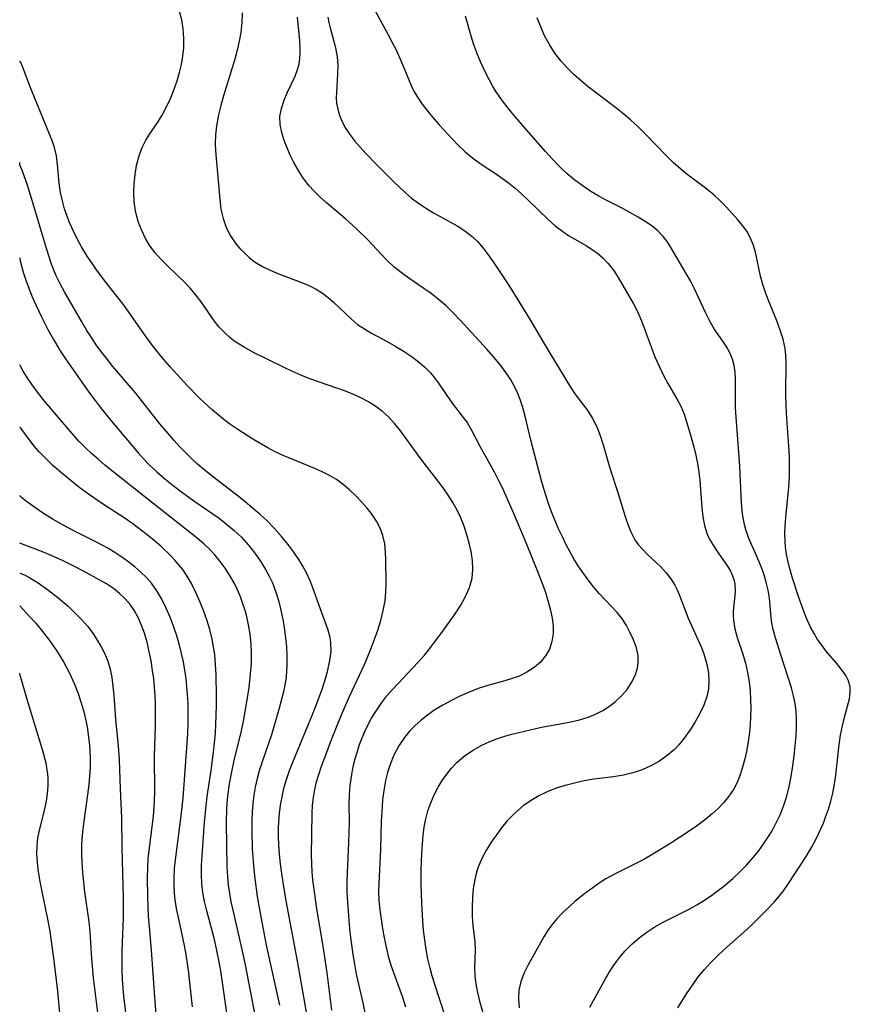
# Model space of a CAD drawing. Extents: x 1572898 to 1581100, y 2863029 to 2871231.
# Drawn here: x 1572898 to 1573051, y 2863327 to 2863508 of the extents above; entities that cross this region are included whole.
import ezdxf

# ---------------------------------------------------------------- set-up
doc = ezdxf.new("R2010")
doc.units = 0

msp = doc.modelspace()

# ---------------------------------------------------------------- linework, layer by layer
at = {"layer": 'WIL_057_Contours', "color": 0}
for points in [[(1572898, 2863500.27, 202), (1572898, 2863500.27, 202)], [(1572898, 2863481.22, 204), (1572898.05, 2863481.37, 204), (1572898, 2863481.63, 204)], [(1572898, 2863464.11, 206), (1572898, 2863464.11, 206)], [(1572898, 2863444.45, 208), (1572898, 2863444.45, 208)], [(1572898, 2863432.94, 210), (1572898, 2863432.94, 210)], [(1572898, 2863420.44, 212), (1572898, 2863420.44, 212)], [(1572898, 2863411.68, 214), (1572898, 2863411.68, 214)], [(1572898, 2863406.17, 216), (1572898, 2863406.17, 216)], [(1572898, 2863400.12, 218), (1572898, 2863400.12, 218)], [(1572898, 2863387.79, 220), (1572898, 2863387.78, 220), (1572898, 2863387.75, 220)]]:
    msp.add_polyline3d(points, dxfattribs=at)
at = {"layer": 'WIL_058_Contours', "color": 0}
for points in [[(1572961.53, 2863325.35, 200), (1572961.14, 2863327.17, 200), (1572960.31, 2863330.62, 200), (1572959.93, 2863332.43, 200), (1572959.6, 2863334.25, 200), (1572959.31, 2863336.08, 200), (1572958.83, 2863339.69, 200), (1572958.64, 2863341.49, 200), (1572958.26, 2863346.55, 200), (1572958.2, 2863347.52, 200), (1572958.18, 2863349.32, 200), (1572958.23, 2863351.14, 200), (1572958.52, 2863356.66, 200), (1572958.57, 2863358.48, 200), (1572958.6, 2863360.3, 200), (1572958.58, 2863363.72, 200), (1572958.61, 2863365.41, 200), (1572958.73, 2863367.09, 200), (1572959.03, 2863369.14, 200), (1572959.32, 2863370.59, 200), (1572959.66, 2863372.02, 200), (1572960.07, 2863373.45, 200), (1572960.48, 2863374.67, 200), (1572960.94, 2863375.88, 200), (1572961.38, 2863376.93, 200), (1572961.86, 2863377.96, 200), (1572962.66, 2863379.47, 200), (1572963.56, 2863380.93, 200), (1572964.54, 2863382.34, 200), (1572965.51, 2863383.57, 200), (1572966.54, 2863384.76, 200), (1572967.6, 2863385.92, 200), (1572971.2, 2863389.73, 200), (1572972.41, 2863391.09, 200), (1572973.38, 2863392.28, 200), (1572976.1, 2863395.9, 200), (1572978.05, 2863398.66, 200), (1572979.07, 2863400.26, 200), (1572979.97, 2863401.88, 200), (1572980.69, 2863403.53, 200), (1572981.15, 2863405.22, 200), (1572981.29, 2863406.82, 200), (1572981.21, 2863408.46, 200), (1572980.96, 2863410.12, 200), (1572980.62, 2863411.66, 200), (1572980.19, 2863413.2, 200), (1572979.67, 2863414.78, 200), (1572979.06, 2863416.34, 200), (1572978.41, 2863417.73, 200), (1572977.62, 2863419.13, 200), (1572976.75, 2863420.49, 200), (1572975.81, 2863421.83, 200), (1572974.84, 2863423.14, 200), (1572971.74, 2863427.18, 200), (1572967.9, 2863432.46, 200), (1572966.89, 2863433.68, 200), (1572965.82, 2863434.8, 200), (1572964.67, 2863435.84, 200), (1572963.44, 2863436.77, 200), (1572962.1, 2863437.63, 200), (1572960.7, 2863438.38, 200), (1572959.23, 2863439.05, 200), (1572957.87, 2863439.58, 200), (1572951.34, 2863441.88, 200), (1572949.65, 2863442.54, 200), (1572947.99, 2863443.25, 200), (1572946.72, 2863443.86, 200), (1572940.86, 2863446.78, 200), (1572939.24, 2863447.66, 200), (1572938.33, 2863448.21, 200), (1572937.45, 2863448.81, 200), (1572936.57, 2863449.5, 200), (1572935.74, 2863450.25, 200), (1572934.62, 2863451.44, 200), (1572933.6, 2863452.72, 200), (1572931.51, 2863455.74, 200), (1572930.49, 2863457.13, 200), (1572929.4, 2863458.46, 200), (1572928.51, 2863459.41, 200), (1572925.19, 2863462.63, 200), (1572924.03, 2863463.81, 200), (1572922.93, 2863465.02, 200), (1572921.95, 2863466.31, 200), (1572921.12, 2863467.68, 200), (1572920.43, 2863469.12, 200), (1572919.85, 2863470.61, 200), (1572919.53, 2863471.67, 200), (1572919.27, 2863472.75, 200), (1572919.04, 2863474.4, 200), (1572918.97, 2863476.06, 200), (1572919.03, 2863477.74, 200), (1572919.21, 2863479.41, 200), (1572919.5, 2863481.05, 200), (1572919.92, 2863482.66, 200), (1572920.48, 2863484.24, 200), (1572921.2, 2863485.74, 200), (1572921.92, 2863486.91, 200), (1572923.49, 2863489.22, 200), (1572924.19, 2863490.35, 200), (1572925.07, 2863492, 200), (1572925.77, 2863493.51, 200), (1572926.39, 2863495.07, 200), (1572926.95, 2863496.66, 200), (1572927.38, 2863498.15, 200), (1572927.74, 2863499.66, 200), (1572928, 2863501.19, 200), (1572928.16, 2863502.71, 200), (1572928.19, 2863504.45, 200), (1572928.06, 2863506.18, 200), (1572927.78, 2863507.86, 200), (1572927.38, 2863509.37, 200)], [(1572938.91, 2863509.14, 198), (1572938.82, 2863507.34, 198), (1572938.64, 2863505.53, 198), (1572938.36, 2863503.91, 198), (1572937.99, 2863502.29, 198), (1572937.54, 2863500.64, 198), (1572935.46, 2863493.86, 198), (1572934.98, 2863492.12, 198), (1572934.57, 2863490.39, 198), (1572934.2, 2863488.37, 198), (1572933.98, 2863486.71, 198), (1572933.9, 2863485.09, 198), (1572933.96, 2863483.74, 198), (1572934.76, 2863474.84, 198), (1572935, 2863473.06, 198), (1572935.37, 2863471.33, 198), (1572935.97, 2863469.68, 198), (1572936.76, 2863468.12, 198), (1572937.74, 2863466.68, 198), (1572938.49, 2863465.81, 198), (1572939.31, 2863464.99, 198), (1572940.27, 2863464.11, 198), (1572941.31, 2863463.32, 198), (1572942.64, 2863462.51, 198), (1572944.06, 2863461.81, 198), (1572945.75, 2863461.12, 198), (1572949.21, 2863459.84, 198), (1572950.9, 2863459.14, 198), (1572952.51, 2863458.32, 198), (1572953.63, 2863457.61, 198), (1572954.69, 2863456.82, 198), (1572955.69, 2863455.96, 198), (1572958.96, 2863452.8, 198), (1572960.12, 2863451.84, 198), (1572961.35, 2863451.02, 198), (1572962.65, 2863450.28, 198), (1572965.56, 2863448.71, 198), (1572967.12, 2863447.82, 198), (1572968.66, 2863446.89, 198), (1572969.98, 2863446, 198), (1572971.25, 2863445.05, 198), (1572972.43, 2863444.04, 198), (1572973.51, 2863442.95, 198), (1572974.25, 2863442.03, 198), (1572974.95, 2863441.07, 198), (1572977.29, 2863437.66, 198), (1572978.09, 2863436.57, 198), (1572979.54, 2863434.74, 198), (1572980.22, 2863433.81, 198), (1572981.04, 2863432.44, 198), (1572982.55, 2863429.5, 198), (1572985.21, 2863424.74, 198), (1572986.08, 2863423.08, 198), (1572986.65, 2863421.88, 198), (1572988.68, 2863417.27, 198), (1572991, 2863411.78, 198), (1572993.11, 2863406.61, 198), (1572994.19, 2863403.79, 198), (1572994.68, 2863402.38, 198), (1572995.16, 2863400.87, 198), (1572995.56, 2863399.37, 198), (1572995.87, 2863397.9, 198), (1572996.04, 2863396.44, 198), (1572996.05, 2863395.03, 198), (1572995.82, 2863393.57, 198), (1572995.36, 2863392.19, 198), (1572994.66, 2863390.92, 198), (1572993.7, 2863389.78, 198), (1572992.54, 2863388.79, 198), (1572991.23, 2863387.94, 198), (1572989.78, 2863387.24, 198), (1572988.51, 2863386.77, 198), (1572987.18, 2863386.36, 198), (1572984.03, 2863385.49, 198), (1572982.25, 2863384.92, 198), (1572980.5, 2863384.23, 198), (1572978.77, 2863383.45, 198), (1572977.26, 2863382.7, 198), (1572975.77, 2863381.89, 198), (1572974.33, 2863381.02, 198), (1572972.94, 2863380.07, 198), (1572971.77, 2863379.15, 198), (1572970.66, 2863378.16, 198), (1572969.63, 2863377.1, 198), (1572968.7, 2863375.96, 198), (1572967.66, 2863374.39, 198), (1572966.79, 2863372.72, 198), (1572966.07, 2863370.97, 198), (1572965.62, 2863369.53, 198), (1572965.26, 2863368.06, 198), (1572964.97, 2863366.57, 198), (1572964.71, 2863364.52, 198), (1572964.61, 2863363.24, 198), (1572964.46, 2863360.56, 198), (1572964.32, 2863355.37, 198), (1572963.99, 2863349.1, 198), (1572963.97, 2863347.72, 198), (1572964.04, 2863345.99, 198), (1572964.19, 2863344.26, 198), (1572964.41, 2863342.54, 198), (1572964.68, 2863340.81, 198), (1572964.99, 2863339.12, 198), (1572965.33, 2863337.43, 198), (1572965.74, 2863335.76, 198), (1572966.21, 2863334.11, 198), (1572966.68, 2863332.73, 198), (1572968.34, 2863328.22, 198), (1572968.94, 2863326.43, 198)], [(1572976.57, 2863323.61, 196), (1572974.9, 2863328.67, 196), (1572973.81, 2863332.16, 196), (1572973.43, 2863333.52, 196), (1572973.03, 2863335.25, 196), (1572972.7, 2863337, 196), (1572972.44, 2863338.76, 196), (1572972.24, 2863340.54, 196), (1572972.1, 2863342.21, 196), (1572971.91, 2863345.58, 196), (1572971.82, 2863348.95, 196), (1572971.81, 2863351.62, 196), (1572971.9, 2863354.69, 196), (1572972.01, 2863356.42, 196), (1572972.15, 2863357.96, 196), (1572972.34, 2863359.47, 196), (1572972.62, 2863360.96, 196), (1572973.04, 2863362.48, 196), (1572973.58, 2863363.96, 196), (1572974.21, 2863365.4, 196), (1572974.94, 2863366.79, 196), (1572975.67, 2863368.02, 196), (1572976.48, 2863369.2, 196), (1572977.36, 2863370.31, 196), (1572978.33, 2863371.33, 196), (1572979.72, 2863372.5, 196), (1572981.23, 2863373.53, 196), (1572982.83, 2863374.44, 196), (1572984.4, 2863375.19, 196), (1572986.03, 2863375.83, 196), (1572987.37, 2863376.25, 196), (1572988.73, 2863376.62, 196), (1572992.85, 2863377.6, 196), (1572994.24, 2863377.88, 196), (1572997.72, 2863378.5, 196), (1572999.33, 2863378.82, 196), (1573000.92, 2863379.2, 196), (1573002.46, 2863379.68, 196), (1573003.84, 2863380.24, 196), (1573005.16, 2863380.91, 196), (1573006.39, 2863381.69, 196), (1573007.54, 2863382.56, 196), (1573008.67, 2863383.63, 196), (1573009.65, 2863384.79, 196), (1573010.48, 2863386.03, 196), (1573011.13, 2863387.33, 196), (1573011.55, 2863388.68, 196), (1573011.69, 2863389.8, 196), (1573011.66, 2863390.94, 196), (1573011.35, 2863392.42, 196), (1573010.82, 2863393.88, 196), (1573010.15, 2863395.32, 196), (1573009.51, 2863396.53, 196), (1573008.77, 2863397.69, 196), (1573007.81, 2863398.89, 196), (1573004.53, 2863402.42, 196), (1573003.48, 2863403.65, 196), (1573002.47, 2863404.92, 196), (1573001.5, 2863406.25, 196), (1573000.66, 2863407.51, 196), (1572999.86, 2863408.8, 196), (1572999.11, 2863410.12, 196), (1572998.46, 2863411.35, 196), (1572997.74, 2863412.8, 196), (1572997.06, 2863414.28, 196), (1572996.42, 2863415.78, 196), (1572995.76, 2863417.43, 196), (1572995.15, 2863419.1, 196), (1572994.39, 2863421.45, 196), (1572993.92, 2863423.13, 196), (1572991.97, 2863430.59, 196), (1572990.85, 2863435.25, 196), (1572990.42, 2863436.78, 196), (1572990, 2863438.04, 196), (1572989.52, 2863439.27, 196), (1572988.95, 2863440.47, 196), (1572988.21, 2863441.79, 196), (1572987.37, 2863443.05, 196), (1572986.46, 2863444.28, 196), (1572985.48, 2863445.47, 196), (1572983.9, 2863447.25, 196), (1572979.03, 2863452.57, 196), (1572977.71, 2863453.94, 196), (1572976.36, 2863455.25, 196), (1572974.94, 2863456.49, 196), (1572973.64, 2863457.52, 196), (1572972.29, 2863458.48, 196), (1572969.51, 2863460.38, 196), (1572968.12, 2863461.38, 196), (1572966.79, 2863462.44, 196), (1572965.55, 2863463.59, 196), (1572964.37, 2863464.81, 196), (1572962.03, 2863467.32, 196), (1572959.85, 2863469.49, 196), (1572957.91, 2863471.25, 196), (1572954.31, 2863474.28, 196), (1572953.15, 2863475.32, 196), (1572952.05, 2863476.4, 196), (1572951.23, 2863477.33, 196), (1572950.19, 2863478.7, 196), (1572949.25, 2863480.13, 196), (1572948.4, 2863481.61, 196), (1572947.73, 2863482.95, 196), (1572947.14, 2863484.3, 196), (1572946.62, 2863485.65, 196), (1572946.17, 2863487.14, 196), (1572945.89, 2863488.61, 196), (1572945.84, 2863490.06, 196), (1572946.1, 2863491.57, 196), (1572946.61, 2863493.06, 196), (1572947.25, 2863494.54, 196), (1572948.62, 2863497.5, 196), (1572949.07, 2863498.69, 196), (1572949.35, 2863499.71, 196), (1572949.52, 2863500.75, 196), (1572949.58, 2863501.66, 196), (1572949.58, 2863502.58, 196), (1572949.51, 2863503.97, 196), (1572949.08, 2863508.34, 196)], [(1572954.64, 2863508.36, 194), (1572954.83, 2863507.36, 194), (1572955.06, 2863506.38, 194), (1572955.79, 2863503.7, 194), (1572956.12, 2863502.39, 194), (1572956.35, 2863501.07, 194), (1572956.46, 2863499.51, 194), (1572956.43, 2863497.93, 194), (1572956.21, 2863494.51, 194), (1572956.19, 2863493.51, 194), (1572956.25, 2863492.52, 194), (1572956.45, 2863491.4, 194), (1572956.79, 2863490.23, 194), (1572957.26, 2863489.07, 194), (1572957.86, 2863487.95, 194), (1572958.66, 2863486.74, 194), (1572959.57, 2863485.57, 194), (1572960.57, 2863484.42, 194), (1572961.61, 2863483.28, 194), (1572963.63, 2863481.18, 194), (1572966.74, 2863478.08, 194), (1572968.9, 2863476.03, 194), (1572970.04, 2863475.06, 194), (1572971.46, 2863474, 194), (1572972.75, 2863473.16, 194), (1572974.06, 2863472.37, 194), (1572978.42, 2863469.96, 194), (1572979.84, 2863469.05, 194), (1572981.17, 2863468.04, 194), (1572982.23, 2863467.01, 194), (1572983.2, 2863465.87, 194), (1572984.12, 2863464.65, 194), (1572985, 2863463.38, 194), (1572987.83, 2863459.11, 194), (1572989.77, 2863456.07, 194), (1572991.69, 2863452.9, 194), (1572995.43, 2863446.56, 194), (1572999.22, 2863440.35, 194), (1573000.06, 2863439.11, 194), (1573002.41, 2863435.99, 194), (1573003.3, 2863434.55, 194), (1573004.07, 2863433.02, 194), (1573004.72, 2863431.43, 194), (1573005.25, 2863429.75, 194), (1573006.2, 2863426.31, 194), (1573006.57, 2863425.1, 194), (1573007.85, 2863421.18, 194), (1573009.23, 2863416.71, 194), (1573009.71, 2863415.3, 194), (1573010.32, 2863413.73, 194), (1573011.07, 2863412.28, 194), (1573011.69, 2863411.41, 194), (1573012.4, 2863410.6, 194), (1573013.48, 2863409.51, 194), (1573015.76, 2863407.37, 194), (1573016.84, 2863406.22, 194), (1573017.69, 2863405.11, 194), (1573018.43, 2863403.92, 194), (1573018.85, 2863403.09, 194), (1573019.23, 2863402.24, 194), (1573020.88, 2863397.87, 194), (1573023.23, 2863392.61, 194), (1573023.73, 2863391.32, 194), (1573024.14, 2863390.02, 194), (1573024.43, 2863388.88, 194), (1573024.62, 2863387.72, 194), (1573024.69, 2863386.31, 194), (1573024.58, 2863384.89, 194), (1573024.3, 2863383.5, 194), (1573023.75, 2863381.9, 194), (1573023.02, 2863380.34, 194), (1573022.16, 2863378.82, 194), (1573021.22, 2863377.33, 194), (1573019.94, 2863375.55, 194), (1573019.18, 2863374.62, 194), (1573018.36, 2863373.75, 194), (1573017.03, 2863372.6, 194), (1573015.58, 2863371.59, 194), (1573014.03, 2863370.72, 194), (1573012.41, 2863369.99, 194), (1573010.71, 2863369.42, 194), (1573008.96, 2863369.02, 194), (1573007.17, 2863368.73, 194), (1573003.54, 2863368.25, 194), (1573001.74, 2863367.96, 194), (1573000, 2863367.57, 194), (1572998.28, 2863367.13, 194), (1572996.59, 2863366.61, 194), (1572994.94, 2863365.98, 194), (1572993.44, 2863365.24, 194), (1572991.99, 2863364.38, 194), (1572990.62, 2863363.41, 194), (1572989.57, 2863362.55, 194), (1572988.57, 2863361.63, 194), (1572987.54, 2863360.53, 194), (1572986.58, 2863359.35, 194), (1572985.67, 2863358.14, 194), (1572984.81, 2863356.89, 194), (1572983.81, 2863355.3, 194), (1572982.93, 2863353.68, 194), (1572982.22, 2863352, 194), (1572981.89, 2863350.94, 194), (1572981.64, 2863349.86, 194), (1572981.38, 2863348.19, 194), (1572981.22, 2863346.5, 194), (1572981.16, 2863344.83, 194), (1572981.19, 2863343.07, 194), (1572981.31, 2863341.38, 194), (1572981.66, 2863338.36, 194), (1572981.69, 2863336.84, 194), (1572981.6, 2863333.73, 194), (1572981.64, 2863332.14, 194), (1572981.83, 2863330.6, 194), (1572982.14, 2863329.04, 194), (1572982.53, 2863327.48, 194), (1572983.83, 2863323.04, 194)], [(1572963.31, 2863509.52, 192), (1572965.66, 2863505.22, 192), (1572966.43, 2863503.77, 192), (1572967.17, 2863502.3, 192), (1572968.36, 2863499.63, 192), (1572969.97, 2863495.78, 192), (1572970.53, 2863494.63, 192), (1572971.22, 2863493.46, 192), (1572972, 2863492.33, 192), (1572972.85, 2863491.22, 192), (1572973.94, 2863489.89, 192), (1572975.08, 2863488.57, 192), (1572977.46, 2863486, 192), (1572978.66, 2863484.76, 192), (1572979.91, 2863483.57, 192), (1572981.21, 2863482.46, 192), (1572982.65, 2863481.42, 192), (1572985.63, 2863479.47, 192), (1572986.76, 2863478.69, 192), (1572987.86, 2863477.87, 192), (1572989.07, 2863476.88, 192), (1572990.25, 2863475.84, 192), (1572991.4, 2863474.76, 192), (1572995.11, 2863471.15, 192), (1572996.43, 2863469.98, 192), (1572997.82, 2863468.92, 192), (1572998.89, 2863468.22, 192), (1573002.18, 2863466.32, 192), (1573003.23, 2863465.65, 192), (1573004.29, 2863464.87, 192), (1573005.27, 2863464.01, 192), (1573006.17, 2863463.08, 192), (1573007.13, 2863461.83, 192), (1573007.99, 2863460.5, 192), (1573010.84, 2863455.64, 192), (1573011.59, 2863454.13, 192), (1573012.26, 2863452.55, 192), (1573014.76, 2863445.91, 192), (1573015.45, 2863444.28, 192), (1573016.25, 2863442.61, 192), (1573017.11, 2863441, 192), (1573018.81, 2863438.16, 192), (1573019.53, 2863436.82, 192), (1573020.11, 2863435.35, 192), (1573021.05, 2863432.36, 192), (1573021.92, 2863429.37, 192), (1573022.3, 2863427.82, 192), (1573022.6, 2863426.28, 192), (1573022.83, 2863424.72, 192), (1573022.99, 2863423.23, 192), (1573023.38, 2863418.22, 192), (1573023.58, 2863416.52, 192), (1573023.9, 2863414.88, 192), (1573024.39, 2863413.33, 192), (1573024.87, 2863412.28, 192), (1573025.44, 2863411.29, 192), (1573026.06, 2863410.33, 192), (1573028.09, 2863407.41, 192), (1573028.62, 2863406.53, 192), (1573029.04, 2863405.64, 192), (1573029.28, 2863404.95, 192), (1573029.44, 2863404.19, 192), (1573029.51, 2863402.8, 192), (1573029.38, 2863401.4, 192), (1573029.24, 2863400.35, 192), (1573029.14, 2863399.14, 192), (1573029.14, 2863398.34, 192), (1573029.2, 2863397.52, 192), (1573029.47, 2863395.9, 192), (1573029.9, 2863394.33, 192), (1573030.91, 2863391.23, 192), (1573031.39, 2863389.61, 192), (1573031.8, 2863387.9, 192), (1573032.09, 2863386.14, 192), (1573032.25, 2863384.54, 192), (1573032.34, 2863382.94, 192), (1573032.37, 2863381.32, 192), (1573032.35, 2863379.82, 192), (1573032.28, 2863378.33, 192), (1573032.15, 2863376.84, 192), (1573031.86, 2863374.76, 192), (1573031.59, 2863373.37, 192), (1573031.27, 2863371.99, 192), (1573030.88, 2863370.51, 192), (1573030.41, 2863369.06, 192), (1573029.85, 2863367.67, 192), (1573029.17, 2863366.35, 192), (1573028.36, 2863365.13, 192), (1573027.44, 2863363.99, 192), (1573026.41, 2863362.91, 192), (1573025.3, 2863361.9, 192), (1573023.87, 2863360.74, 192), (1573022.38, 2863359.65, 192), (1573020.84, 2863358.59, 192), (1573017.68, 2863356.54, 192), (1573014.71, 2863354.67, 192), (1573012.71, 2863353.53, 192), (1573007.46, 2863350.88, 192), (1573005.76, 2863349.94, 192), (1573004.52, 2863349.16, 192), (1573003.32, 2863348.33, 192), (1573002.14, 2863347.46, 192), (1573000.06, 2863345.78, 192), (1572999.06, 2863344.9, 192), (1572997.85, 2863343.77, 192), (1572996.72, 2863342.59, 192), (1572995.83, 2863341.52, 192), (1572995.02, 2863340.4, 192), (1572994.33, 2863339.29, 192), (1572991.37, 2863334.05, 192), (1572990.64, 2863332.54, 192), (1572990.1, 2863331.05, 192), (1572989.77, 2863329.52, 192), (1572989.69, 2863327.92, 192), (1572989.81, 2863326.28, 192)], [(1573002.81, 2863326.38, 190), (1573005.74, 2863331.72, 190), (1573006.53, 2863333.04, 190), (1573007.39, 2863334.32, 190), (1573008.3, 2863335.56, 190), (1573009.3, 2863336.74, 190), (1573010.52, 2863337.97, 190), (1573011.84, 2863339.11, 190), (1573013.25, 2863340.16, 190), (1573014.72, 2863341.11, 190), (1573016.3, 2863341.99, 190), (1573021.2, 2863344.47, 190), (1573022.49, 2863345.2, 190), (1573023.76, 2863345.97, 190), (1573025, 2863346.8, 190), (1573026.21, 2863347.67, 190), (1573027.65, 2863348.82, 190), (1573029.05, 2863350.03, 190), (1573030.37, 2863351.26, 190), (1573031.63, 2863352.54, 190), (1573032.83, 2863353.88, 190), (1573033.78, 2863355.06, 190), (1573034.67, 2863356.28, 190), (1573035.51, 2863357.53, 190), (1573036.29, 2863358.81, 190), (1573037.07, 2863360.24, 190), (1573037.76, 2863361.71, 190), (1573038.39, 2863363.32, 190), (1573038.92, 2863364.97, 190), (1573039.41, 2863366.86, 190), (1573039.81, 2863368.78, 190), (1573040.13, 2863370.72, 190), (1573040.37, 2863372.57, 190), (1573040.56, 2863374.41, 190), (1573040.69, 2863376.25, 190), (1573040.77, 2863377.79, 190), (1573040.78, 2863379.33, 190), (1573040.7, 2863380.76, 190), (1573040.52, 2863382.19, 190), (1573040.25, 2863383.59, 190), (1573039.86, 2863385.06, 190), (1573037.89, 2863391.16, 190), (1573036.92, 2863394.27, 190), (1573036.51, 2863395.79, 190), (1573036.2, 2863397.29, 190), (1573036.05, 2863398.71, 190), (1573035.82, 2863401.56, 190), (1573035.57, 2863403.03, 190), (1573035.22, 2863404.51, 190), (1573034.77, 2863405.99, 190), (1573034.35, 2863407.19, 190), (1573033.88, 2863408.37, 190), (1573033.38, 2863409.53, 190), (1573032.08, 2863412.38, 190), (1573031.52, 2863413.9, 190), (1573031.2, 2863415.08, 190), (1573030.97, 2863416.3, 190), (1573030.8, 2863417.55, 190), (1573030.66, 2863419.15, 190), (1573030.35, 2863425.77, 190), (1573030.24, 2863427.55, 190), (1573029.6, 2863435.64, 190), (1573029.55, 2863436.72, 190), (1573029.59, 2863441.77, 190), (1573029.52, 2863443.06, 190), (1573029.33, 2863444.31, 190), (1573029.01, 2863445.48, 190), (1573028.55, 2863446.61, 190), (1573027.98, 2863447.68, 190), (1573027.23, 2863448.81, 190), (1573025.64, 2863451.07, 190), (1573024.84, 2863452.45, 190), (1573024.11, 2863453.91, 190), (1573021.97, 2863458.53, 190), (1573021.27, 2863459.89, 190), (1573020.52, 2863461.22, 190), (1573017.65, 2863466.11, 190), (1573017.01, 2863467.11, 190), (1573016.3, 2863468.03, 190), (1573015.31, 2863469.04, 190), (1573014.18, 2863469.95, 190), (1573012.96, 2863470.8, 190), (1573011.66, 2863471.59, 190), (1573010.17, 2863472.45, 190), (1573008.63, 2863473.27, 190), (1573005.81, 2863474.69, 190), (1573004.42, 2863475.43, 190), (1573002.96, 2863476.32, 190), (1573001.55, 2863477.27, 190), (1573000.05, 2863478.35, 190), (1572998.63, 2863479.54, 190), (1572997.26, 2863480.84, 190), (1572995.94, 2863482.21, 190), (1572994.63, 2863483.64, 190), (1572991.14, 2863487.61, 190), (1572988.9, 2863490.26, 190), (1572987.81, 2863491.6, 190), (1572986.76, 2863492.96, 190), (1572985.71, 2863494.44, 190), (1572984.99, 2863495.57, 190), (1572984.33, 2863496.74, 190), (1572983.71, 2863497.93, 190), (1572982.74, 2863499.99, 190), (1572982, 2863501.79, 190), (1572981.34, 2863503.63, 190), (1572980.83, 2863505.24, 190), (1572979.93, 2863508.52, 190)], [(1573018.95, 2863326.28, 188), (1573020.59, 2863328.85, 188), (1573022.1, 2863331.06, 188), (1573022.79, 2863331.99, 188), (1573023.85, 2863333.28, 188), (1573025, 2863334.53, 188), (1573026.2, 2863335.73, 188), (1573027.45, 2863336.9, 188), (1573031.65, 2863340.65, 188), (1573032.74, 2863341.67, 188), (1573034.85, 2863343.76, 188), (1573036.64, 2863345.64, 188), (1573037.37, 2863346.48, 188), (1573038.39, 2863347.78, 188), (1573039.34, 2863349.13, 188), (1573041.54, 2863352.45, 188), (1573042.55, 2863354.08, 188), (1573043.53, 2863355.74, 188), (1573044.44, 2863357.43, 188), (1573045.27, 2863359.16, 188), (1573045.72, 2863360.22, 188), (1573046.14, 2863361.3, 188), (1573046.64, 2863362.75, 188), (1573047.09, 2863364.22, 188), (1573047.46, 2863365.71, 188), (1573047.79, 2863367.34, 188), (1573048.03, 2863368.99, 188), (1573048.63, 2863374.65, 188), (1573048.89, 2863376.39, 188), (1573049.21, 2863378.08, 188), (1573049.52, 2863379.41, 188), (1573050.5, 2863383.07, 188), (1573050.67, 2863384.18, 188), (1573050.63, 2863385.25, 188), (1573050.32, 2863386.35, 188), (1573049.76, 2863387.43, 188), (1573049.02, 2863388.5, 188), (1573048.17, 2863389.56, 188), (1573046.19, 2863391.89, 188), (1573045.41, 2863392.89, 188), (1573044.67, 2863393.93, 188), (1573044, 2863395.03, 188), (1573043.36, 2863396.22, 188), (1573042.79, 2863397.44, 188), (1573042.32, 2863398.63, 188), (1573041.14, 2863401.87, 188), (1573040.05, 2863405.22, 188), (1573039.57, 2863406.93, 188), (1573039.2, 2863408.44, 188), (1573038.91, 2863409.96, 188), (1573038.77, 2863410.97, 188), (1573038.68, 2863411.98, 188), (1573038.65, 2863413.43, 188), (1573038.71, 2863414.9, 188), (1573038.83, 2863416.37, 188), (1573039.37, 2863421.96, 188), (1573039.48, 2863423.84, 188), (1573039.52, 2863425.72, 188), (1573039.48, 2863427.6, 188), (1573039.39, 2863429.48, 188), (1573038.95, 2863435.47, 188), (1573038.87, 2863437.11, 188), (1573038.83, 2863438.75, 188), (1573038.83, 2863440.37, 188), (1573038.9, 2863443.52, 188), (1573038.89, 2863444.84, 188), (1573038.83, 2863446.14, 188), (1573038.67, 2863447.42, 188), (1573038.3, 2863449.14, 188), (1573037.78, 2863450.83, 188), (1573037.16, 2863452.5, 188), (1573035.79, 2863455.85, 188), (1573035.14, 2863457.53, 188), (1573034.58, 2863459.22, 188), (1573034.19, 2863460.73, 188), (1573033.24, 2863465.15, 188), (1573032.83, 2863466.53, 188), (1573032.29, 2863467.84, 188), (1573031.64, 2863468.97, 188), (1573030.85, 2863470.05, 188), (1573029.99, 2863471.11, 188), (1573028.97, 2863472.27, 188), (1573027.9, 2863473.43, 188), (1573026.77, 2863474.56, 188), (1573025.58, 2863475.65, 188), (1573024.31, 2863476.7, 188), (1573020.65, 2863479.5, 188), (1573019.51, 2863480.42, 188), (1573018.14, 2863481.64, 188), (1573016.83, 2863482.93, 188), (1573012.95, 2863486.91, 188), (1573011.63, 2863488.21, 188), (1573010.27, 2863489.46, 188), (1573009.05, 2863490.49, 188), (1573007.79, 2863491.48, 188), (1573002.48, 2863495.55, 188), (1573001.18, 2863496.62, 188), (1572999.93, 2863497.72, 188), (1572998.74, 2863498.89, 188), (1572997.51, 2863500.27, 188), (1572996.39, 2863501.74, 188), (1572995.38, 2863503.28, 188), (1572994.49, 2863504.89, 188), (1572993.76, 2863506.54, 188), (1572993.12, 2863508.24, 188)], [(1572955.37, 2863325.85, 202), (1572954.49, 2863332.66, 202), (1572953.77, 2863337.6, 202), (1572952.57, 2863344.81, 202), (1572952.28, 2863346.74, 202), (1572951.91, 2863349.77, 202), (1572951.78, 2863351.27, 202), (1572951.69, 2863352.76, 202), (1572951.65, 2863354.34, 202), (1572951.75, 2863362.02, 202), (1572951.84, 2863363.5, 202), (1572952.01, 2863364.93, 202), (1572952.25, 2863366.35, 202), (1572952.58, 2863367.76, 202), (1572952.98, 2863369.13, 202), (1572953.43, 2863370.5, 202), (1572954.25, 2863372.74, 202), (1572955.34, 2863375.55, 202), (1572957.29, 2863380.43, 202), (1572958.65, 2863383.5, 202), (1572961.36, 2863389.34, 202), (1572962.6, 2863392.34, 202), (1572963.17, 2863393.84, 202), (1572963.81, 2863395.65, 202), (1572964.37, 2863397.46, 202), (1572964.82, 2863399.27, 202), (1572965.15, 2863401.08, 202), (1572965.29, 2863402.68, 202), (1572965.34, 2863404.28, 202), (1572965.29, 2863408.68, 202), (1572965.25, 2863409.89, 202), (1572965.1, 2863411.52, 202), (1572964.77, 2863413.09, 202), (1572964.26, 2863414.41, 202), (1572963.58, 2863415.68, 202), (1572962.76, 2863416.91, 202), (1572961.84, 2863418.1, 202), (1572960.84, 2863419.25, 202), (1572959.77, 2863420.37, 202), (1572958.65, 2863421.43, 202), (1572957.46, 2863422.42, 202), (1572956.2, 2863423.33, 202), (1572954.93, 2863424.08, 202), (1572953.61, 2863424.75, 202), (1572952.24, 2863425.37, 202), (1572946.42, 2863427.76, 202), (1572944.98, 2863428.44, 202), (1572943.58, 2863429.18, 202), (1572940.88, 2863430.8, 202), (1572938.07, 2863432.57, 202), (1572936.63, 2863433.55, 202), (1572935.53, 2863434.37, 202), (1572934.45, 2863435.25, 202), (1572933.4, 2863436.16, 202), (1572931.04, 2863438.33, 202), (1572928.78, 2863440.63, 202), (1572925.68, 2863444.05, 202), (1572924.48, 2863445.43, 202), (1572923.31, 2863446.84, 202), (1572922.17, 2863448.32, 202), (1572921.06, 2863449.84, 202), (1572917.95, 2863454.27, 202), (1572916.99, 2863455.56, 202), (1572914.02, 2863459.39, 202), (1572912.13, 2863461.9, 202), (1572911.26, 2863463.15, 202), (1572910.42, 2863464.41, 202), (1572909.37, 2863466.15, 202), (1572908.56, 2863467.61, 202), (1572907.8, 2863469.1, 202), (1572907.13, 2863470.61, 202), (1572906.66, 2863471.85, 202), (1572906.25, 2863473.1, 202), (1572905.91, 2863474.32, 202), (1572905.5, 2863476.13, 202), (1572905.25, 2863477.85, 202), (1572904.94, 2863481.23, 202), (1572904.75, 2863482.84, 202), (1572904.42, 2863484.38, 202), (1572904.06, 2863485.45, 202), (1572901.29, 2863492.24, 202), (1572900.02, 2863495.24, 202), (1572898.52, 2863499.29, 202), (1572898.21, 2863500, 202), (1572898, 2863500.27, 202)], [(1572950.93, 2863324.41, 204), (1572949.1, 2863334.55, 204), (1572946.98, 2863345.9, 204), (1572946.42, 2863349.28, 204), (1572946.17, 2863350.97, 204), (1572945.95, 2863352.74, 204), (1572945.77, 2863354.51, 204), (1572945.64, 2863356.28, 204), (1572945.59, 2863357.7, 204), (1572945.59, 2863359.13, 204), (1572945.64, 2863360.55, 204), (1572945.75, 2863361.99, 204), (1572945.95, 2863363.53, 204), (1572946.22, 2863365.06, 204), (1572946.57, 2863366.57, 204), (1572946.99, 2863368.06, 204), (1572947.62, 2863369.9, 204), (1572948.33, 2863371.72, 204), (1572951.82, 2863380.15, 204), (1572952.49, 2863381.86, 204), (1572953.51, 2863384.63, 204), (1572954.34, 2863387.17, 204), (1572954.66, 2863388.32, 204), (1572955.03, 2863390.06, 204), (1572955.23, 2863391.76, 204), (1572955.2, 2863393.43, 204), (1572955, 2863394.58, 204), (1572954.69, 2863395.66, 204), (1572953.27, 2863399.5, 204), (1572952.04, 2863402.96, 204), (1572951.36, 2863404.71, 204), (1572950.69, 2863406.18, 204), (1572950.03, 2863407.43, 204), (1572949.29, 2863408.65, 204), (1572948.5, 2863409.84, 204), (1572947.35, 2863411.4, 204), (1572946.13, 2863412.91, 204), (1572944.73, 2863414.47, 204), (1572943.46, 2863415.75, 204), (1572942.13, 2863416.98, 204), (1572940.76, 2863418.17, 204), (1572939.36, 2863419.33, 204), (1572937.93, 2863420.47, 204), (1572934.17, 2863423.33, 204), (1572931.83, 2863425.2, 204), (1572930.71, 2863426.18, 204), (1572929.59, 2863427.22, 204), (1572927.44, 2863429.39, 204), (1572926.4, 2863430.51, 204), (1572924.91, 2863432.21, 204), (1572923.76, 2863433.6, 204), (1572919.29, 2863439.28, 204), (1572915.13, 2863444.15, 204), (1572914.12, 2863445.39, 204), (1572913.14, 2863446.66, 204), (1572912.2, 2863447.94, 204), (1572911.3, 2863449.26, 204), (1572910.34, 2863450.77, 204), (1572909.42, 2863452.32, 204), (1572906.21, 2863457.84, 204), (1572905.42, 2863459.31, 204), (1572904.7, 2863460.8, 204), (1572904.25, 2863461.85, 204), (1572903.83, 2863462.94, 204), (1572902.9, 2863465.79, 204), (1572900.48, 2863474.01, 204), (1572899.36, 2863477.62, 204), (1572898.5, 2863480.05, 204), (1572898.23, 2863480.76, 204), (1572898, 2863481.22, 204)], [(1572898, 2863464.11, 206), (1572898.08, 2863463.56, 206), (1572898.65, 2863461.48, 206), (1572899.13, 2863460, 206), (1572899.74, 2863458.34, 206), (1572900.32, 2863456.92, 206), (1572900.97, 2863455.45, 206), (1572902.05, 2863453.16, 206), (1572903.2, 2863450.9, 206), (1572904.37, 2863448.78, 206), (1572905.43, 2863447.03, 206), (1572906.43, 2863445.52, 206), (1572910.69, 2863439.41, 206), (1572911.85, 2863437.85, 206), (1572912.8, 2863436.64, 206), (1572914.53, 2863434.52, 206), (1572918.77, 2863429.43, 206), (1572919.78, 2863428.25, 206), (1572920.83, 2863427.09, 206), (1572921.8, 2863426.08, 206), (1572923.22, 2863424.75, 206), (1572924.69, 2863423.48, 206), (1572926.22, 2863422.25, 206), (1572927.77, 2863421.07, 206), (1572930.02, 2863419.43, 206), (1572934.65, 2863416.22, 206), (1572935.98, 2863415.22, 206), (1572937.41, 2863414.01, 206), (1572938.77, 2863412.73, 206), (1572940.06, 2863411.3, 206), (1572941.25, 2863409.79, 206), (1572942.28, 2863408.33, 206), (1572943.21, 2863406.82, 206), (1572943.86, 2863405.62, 206), (1572944.44, 2863404.39, 206), (1572944.65, 2863403.88, 206), (1572945.22, 2863402.29, 206), (1572945.69, 2863400.66, 206), (1572946.09, 2863399.01, 206), (1572946.42, 2863397.34, 206), (1572946.67, 2863395.75, 206), (1572946.87, 2863394.17, 206), (1572947.02, 2863392.58, 206), (1572947.1, 2863391, 206), (1572947.09, 2863389.15, 206), (1572947.04, 2863388.1, 206), (1572946.96, 2863387.06, 206), (1572946.74, 2863385.56, 206), (1572946.42, 2863384.06, 206), (1572945.63, 2863381.07, 206), (1572944.27, 2863376.44, 206), (1572942.56, 2863371.49, 206), (1572942.03, 2863369.84, 206), (1572941.62, 2863368.38, 206), (1572941.27, 2863366.8, 206), (1572941.03, 2863365.31, 206), (1572940.85, 2863363.8, 206), (1572940.74, 2863362.28, 206), (1572940.67, 2863360.58, 206), (1572940.66, 2863358.88, 206), (1572940.76, 2863355.46, 206), (1572941.01, 2863351.7, 206), (1572941.19, 2863350.02, 206), (1572941.66, 2863346.7, 206), (1572942.17, 2863343.66, 206), (1572942.73, 2863340.71, 206), (1572943.33, 2863337.76, 206), (1572945.74, 2863326.72, 206)], [(1572941.39, 2863324.31, 208), (1572939.44, 2863334.49, 208), (1572938.73, 2863337.76, 208), (1572937.23, 2863344.18, 208), (1572936.9, 2863345.72, 208), (1572936.62, 2863347.26, 208), (1572936.4, 2863348.81, 208), (1572936.25, 2863350.36, 208), (1572936.16, 2863352.08, 208), (1572936.04, 2863360.27, 208), (1572936.1, 2863362.94, 208), (1572936.28, 2863365.21, 208), (1572936.59, 2863367.45, 208), (1572937.13, 2863370.22, 208), (1572937.51, 2863371.95, 208), (1572938.78, 2863377.14, 208), (1572939.14, 2863378.93, 208), (1572939.75, 2863382.52, 208), (1572940.15, 2863385.12, 208), (1572940.44, 2863387.67, 208), (1572940.58, 2863389.51, 208), (1572940.62, 2863391.36, 208), (1572940.53, 2863393.13, 208), (1572940.34, 2863394.91, 208), (1572940.05, 2863396.67, 208), (1572939.66, 2863398.41, 208), (1572939.37, 2863399.46, 208), (1572939.04, 2863400.5, 208), (1572938.56, 2863401.81, 208), (1572938.01, 2863403.1, 208), (1572937.4, 2863404.35, 208), (1572936.63, 2863405.72, 208), (1572935.78, 2863407.04, 208), (1572934.85, 2863408.31, 208), (1572933.85, 2863409.52, 208), (1572932.95, 2863410.48, 208), (1572931.82, 2863411.55, 208), (1572930.62, 2863412.57, 208), (1572920.13, 2863420.82, 208), (1572913.63, 2863426.02, 208), (1572912.41, 2863427.07, 208), (1572911.22, 2863428.14, 208), (1572910.06, 2863429.23, 208), (1572908.89, 2863430.42, 208), (1572907.65, 2863431.79, 208), (1572902.65, 2863437.71, 208), (1572901.47, 2863439.17, 208), (1572900.32, 2863440.74, 208), (1572899.37, 2863442.13, 208), (1572898.65, 2863443.28, 208), (1572898.18, 2863444.07, 208), (1572898, 2863444.45, 208)], [(1572936.3, 2863323.6, 210), (1572935.53, 2863329.17, 210), (1572934.95, 2863333.06, 210), (1572934.62, 2863335, 210), (1572934, 2863337.98, 210), (1572933.74, 2863339.04, 210), (1572932.38, 2863344.09, 210), (1572931.99, 2863345.78, 210), (1572931.67, 2863347.47, 210), (1572931.49, 2863349.07, 210), (1572931.41, 2863350.77, 210), (1572931.43, 2863352.48, 210), (1572931.52, 2863354.19, 210), (1572931.95, 2863360.35, 210), (1572932.25, 2863363.4, 210), (1572932.46, 2863365.1, 210), (1572933.2, 2863369.87, 210), (1572933.65, 2863373.26, 210), (1572933.96, 2863376.66, 210), (1572934.07, 2863378.36, 210), (1572934.18, 2863381.77, 210), (1572934.19, 2863383.48, 210), (1572934.11, 2863387.43, 210), (1572934.02, 2863389.33, 210), (1572933.86, 2863391.21, 210), (1572933.65, 2863392.62, 210), (1572933.37, 2863394.03, 210), (1572932.93, 2863395.79, 210), (1572932.4, 2863397.54, 210), (1572931.8, 2863399.26, 210), (1572931.14, 2863400.95, 210), (1572930.4, 2863402.61, 210), (1572929.59, 2863404.22, 210), (1572928.67, 2863405.76, 210), (1572927.96, 2863406.79, 210), (1572927.2, 2863407.76, 210), (1572926.53, 2863408.53, 210), (1572925.83, 2863409.27, 210), (1572923.95, 2863411.08, 210), (1572922.72, 2863412.15, 210), (1572921.46, 2863413.19, 210), (1572920.17, 2863414.19, 210), (1572918.79, 2863415.2, 210), (1572917.4, 2863416.18, 210), (1572913.43, 2863418.76, 210), (1572910.67, 2863420.66, 210), (1572909.13, 2863421.79, 210), (1572907.44, 2863423.1, 210), (1572905.73, 2863424.5, 210), (1572904.07, 2863425.96, 210), (1572902.55, 2863427.44, 210), (1572901.6, 2863428.45, 210), (1572900.75, 2863429.43, 210), (1572899.75, 2863430.7, 210), (1572898.4, 2863432.52, 210), (1572898.12, 2863432.85, 210), (1572898, 2863432.94, 210)], [(1572929.77, 2863326.42, 212), (1572929.42, 2863329.8, 212), (1572929, 2863333.16, 212), (1572928.51, 2863336.42, 212), (1572928.22, 2863338, 212), (1572927.16, 2863342.87, 212), (1572926.84, 2863344.49, 212), (1572926.59, 2863346.12, 212), (1572926.47, 2863347.31, 212), (1572926.39, 2863348.64, 212), (1572926.38, 2863349.98, 212), (1572926.48, 2863351.89, 212), (1572926.63, 2863353.48, 212), (1572927.68, 2863361.54, 212), (1572928.04, 2863364.86, 212), (1572928.17, 2863366.52, 212), (1572928.9, 2863376.64, 212), (1572928.97, 2863378.45, 212), (1572928.99, 2863380.26, 212), (1572928.95, 2863382.31, 212), (1572928.87, 2863383.81, 212), (1572928.75, 2863385.3, 212), (1572928.58, 2863386.79, 212), (1572928.35, 2863388.33, 212), (1572928.08, 2863389.86, 212), (1572927.75, 2863391.38, 212), (1572927.38, 2863392.88, 212), (1572926.86, 2863394.64, 212), (1572926.28, 2863396.38, 212), (1572925.63, 2863398.08, 212), (1572924.92, 2863399.73, 212), (1572924.12, 2863401.34, 212), (1572923.23, 2863402.87, 212), (1572922.22, 2863404.29, 212), (1572921.28, 2863405.36, 212), (1572920.26, 2863406.35, 212), (1572919.18, 2863407.29, 212), (1572918.04, 2863408.17, 212), (1572916.8, 2863409.06, 212), (1572915.51, 2863409.91, 212), (1572914.05, 2863410.78, 212), (1572912.36, 2863411.7, 212), (1572908.17, 2863413.82, 212), (1572906.12, 2863414.91, 212), (1572904.17, 2863416.03, 212), (1572902.22, 2863417.25, 212), (1572900.56, 2863418.39, 212), (1572899.24, 2863419.34, 212), (1572898.36, 2863420.05, 212), (1572898.07, 2863420.32, 212), (1572898, 2863420.44, 212)], [(1572923.52, 2863319.2, 214), (1572922.83, 2863328.25, 214), (1572922.23, 2863336.76, 214), (1572921.83, 2863341.14, 214), (1572921.69, 2863343.07, 214), (1572921.53, 2863346.74, 214), (1572921.49, 2863350.21, 214), (1572921.53, 2863351.94, 214), (1572921.64, 2863353.66, 214), (1572921.79, 2863355.19, 214), (1572922.53, 2863361, 214), (1572922.65, 2863362.25, 214), (1572922.78, 2863364.32, 214), (1572922.82, 2863365.95, 214), (1572922.77, 2863372.51, 214), (1572922.95, 2863378.09, 214), (1572922.98, 2863380.57, 214), (1572922.96, 2863382.13, 214), (1572922.9, 2863383.67, 214), (1572922.79, 2863385.21, 214), (1572922.64, 2863386.74, 214), (1572922.44, 2863388.27, 214), (1572922.16, 2863390.02, 214), (1572921.81, 2863391.74, 214), (1572921.4, 2863393.44, 214), (1572920.91, 2863395.1, 214), (1572920.33, 2863396.7, 214), (1572919.75, 2863398, 214), (1572919.08, 2863399.23, 214), (1572918.3, 2863400.37, 214), (1572917.38, 2863401.44, 214), (1572916.36, 2863402.41, 214), (1572915.25, 2863403.3, 214), (1572913.95, 2863404.16, 214), (1572910.41, 2863406.16, 214), (1572908.22, 2863407.32, 214), (1572905.98, 2863408.42, 214), (1572904.2, 2863409.23, 214), (1572902.52, 2863409.93, 214), (1572898, 2863411.68, 214)], [(1572898, 2863406.17, 216), (1572898.24, 2863406.1, 216), (1572898.88, 2863405.81, 216), (1572899.86, 2863405.29, 216), (1572901.38, 2863404.35, 216), (1572903.14, 2863403.13, 216), (1572905.02, 2863401.68, 216), (1572906.91, 2863400.06, 216), (1572908.22, 2863398.82, 216), (1572909.43, 2863397.56, 216), (1572910.51, 2863396.31, 216), (1572911.49, 2863395.02, 216), (1572912.27, 2863393.84, 216), (1572912.91, 2863392.74, 216), (1572913.65, 2863391.34, 216), (1572914.18, 2863389.97, 216), (1572914.6, 2863388.5, 216), (1572914.91, 2863386.95, 216), (1572915.15, 2863385.35, 216), (1572915.32, 2863383.7, 216), (1572915.62, 2863379.24, 216), (1572916.05, 2863375.02, 216), (1572916.17, 2863373.63, 216), (1572916.29, 2863371.85, 216), (1572916.49, 2863366.52, 216), (1572916.73, 2863361.2, 216), (1572916.76, 2863355.58, 216), (1572917, 2863346.45, 216), (1572917.01, 2863342.8, 216), (1572916.8, 2863336.75, 216), (1572916.78, 2863334.98, 216), (1572916.8, 2863333.22, 216), (1572916.86, 2863331.45, 216), (1572917.08, 2863328.37, 216), (1572917.67, 2863323.37, 216)], [(1572898, 2863400.12, 218), (1572899.83, 2863398.19, 218), (1572900.94, 2863396.93, 218), (1572902.19, 2863395.43, 218), (1572903.49, 2863393.74, 218), (1572904.77, 2863391.91, 218), (1572906.03, 2863389.85, 218), (1572907.15, 2863387.76, 218), (1572908.08, 2863385.74, 218), (1572908.74, 2863384.04, 218), (1572909.25, 2863382.47, 218), (1572909.71, 2863380.89, 218), (1572910.1, 2863379.29, 218), (1572910.38, 2863377.89, 218), (1572910.61, 2863376.48, 218), (1572910.78, 2863375.06, 218), (1572910.9, 2863373.68, 218), (1572910.95, 2863372.07, 218), (1572910.93, 2863370.46, 218), (1572910.84, 2863368.84, 218), (1572910.71, 2863367.23, 218), (1572910.49, 2863365.37, 218), (1572909.73, 2863360.11, 218), (1572909.54, 2863358.54, 218), (1572909.39, 2863356.39, 218), (1572909.38, 2863354.65, 218), (1572909.45, 2863352.89, 218), (1572909.57, 2863351.13, 218), (1572909.73, 2863349.37, 218), (1572909.94, 2863347.6, 218), (1572910.71, 2863342.06, 218), (1572910.88, 2863340.22, 218), (1572911.18, 2863335.32, 218), (1572911.52, 2863331.78, 218), (1572912.59, 2863322.95, 218)], [(1572905.5, 2863323.96, 220), (1572904.98, 2863329.29, 220), (1572904.33, 2863334.86, 220), (1572903.85, 2863338.52, 220), (1572903.58, 2863340.33, 220), (1572903.23, 2863342.24, 220), (1572902.06, 2863347.93, 220), (1572901.71, 2863349.8, 220), (1572901.42, 2863351.67, 220), (1572901.26, 2863353.05, 220), (1572901.18, 2863354.53, 220), (1572901.2, 2863355.99, 220), (1572901.34, 2863357.42, 220), (1572901.56, 2863358.62, 220), (1572902.57, 2863362.61, 220), (1572902.91, 2863364.23, 220), (1572903.13, 2863365.65, 220), (1572903.24, 2863367.07, 220), (1572903.24, 2863368.49, 220), (1572903.19, 2863369.22, 220), (1572902.85, 2863371.22, 220), (1572902.27, 2863373.47, 220), (1572899.39, 2863382.95, 220), (1572898.08, 2863387.4, 220), (1572898, 2863387.75, 220)]]:
    msp.add_polyline3d(points, dxfattribs=at)

doc.saveas('drawing.dxf')
